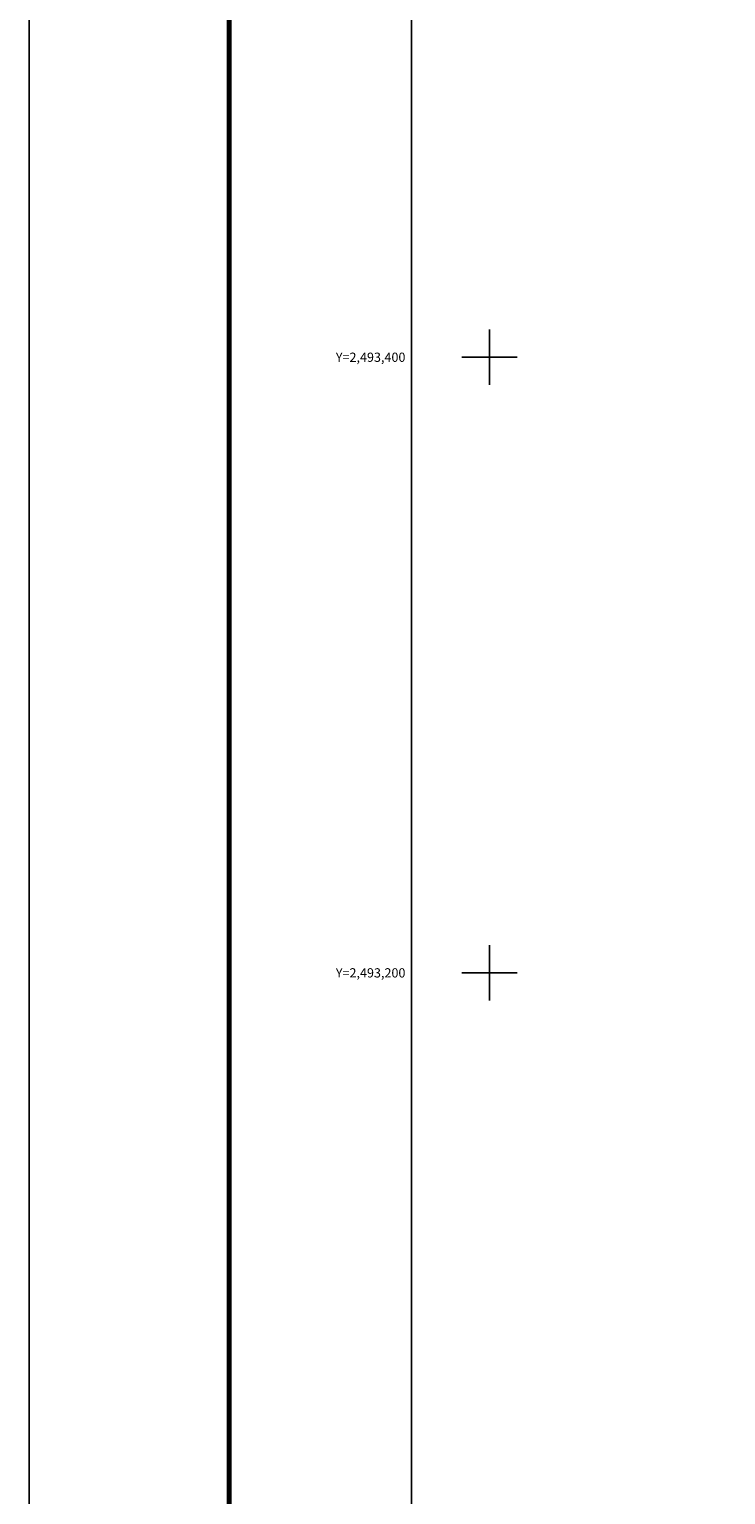
# Model space of a CAD drawing. Units: millimetres. Extents: x 421050 to 423450, y 2492557 to 2494357.
# Drawn here: x 421050 to 421277, y 2493030 to 2493507 of the extents above; entities that cross this region are included whole.
import ezdxf
from ezdxf.enums import TextEntityAlignment as Align

# ---------------------------------------------------------------- set-up
doc = ezdxf.new("R2010")
doc.units = ezdxf.units.MM
for name, color, linetype in [('Cuadricula', 7, 'Continuous'), ('CVL_RET_TX', 2, 'Continuous'), ('CVL_RETUTM', 8, 'Continuous'), ('MARGEN', 7, 'Continuous')]:
    doc.layers.add(name, color=color, linetype=linetype)
doc.styles.add('MONOTXT4', font='MONOTXT4.shx')

msp = doc.modelspace()

# ---------------------------------------------------------------- linework, layer by layer
at = {"layer": 'Cuadricula', "color": 7, "linetype": 'Continuous'}
msp.add_lwpolyline([(421174.69, 2494253.01), (422974.69, 2494253.01), (422974.69, 2492653.01), (421174.69, 2492653.01)], close=True, dxfattribs=at)
at = {"layer": 'CVL_RETUTM', "color": 8, "linetype": 'Continuous'}
for p, q in [((421200, 2493409), (421200, 2493391)), ((421191, 2493400), (421209, 2493400)), ((421200, 2493209), (421200, 2493191)), ((421191, 2493200), (421209, 2493200))]:
    msp.add_line(p, q, dxfattribs=at)
at = {"layer": 'MARGEN', "color": 255, "linetype": 'Continuous', "elevation": 2.32}
msp.add_lwpolyline([(421050.49, 2494356.89), (423450.49, 2494356.89), (423450.49, 2492556.89), (421050.49, 2492556.89)], close=True, dxfattribs=at)
at = {"layer": 'MARGEN', "color": 7, "linetype": 'Continuous', "const_width": 1.6}
msp.add_lwpolyline([(421115.45, 2492619.98), (421115.45, 2494281.29)], dxfattribs=at)
at = {"layer": 'MARGEN', "color": 7, "linetype": 'Continuous'}
msp.add_lwpolyline([(421174.69, 2494253.01), (422974.69, 2494253.01), (422974.69, 2492653.01), (421174.69, 2492653.01)], close=True, dxfattribs=at)
msp.add_lwpolyline([(421174.69, 2494253.01), (422974.69, 2494253.01), (422974.69, 2492653.01), (421174.69, 2492653.01)], close=True, dxfattribs=at)

# ---------------------------------------------------------------- texts
at = {"layer": 'CVL_RET_TX', "color": 0, "style": 'MONOTXT4'}
for s, p in [('Y=2,493,400', (421172.71, 2493400)), ('Y=2,493,200', (421172.71, 2493200))]:
    msp.add_text(s, height=3, dxfattribs=at).set_placement(p, align=Align.MIDDLE_RIGHT)

doc.saveas('drawing.dxf')
